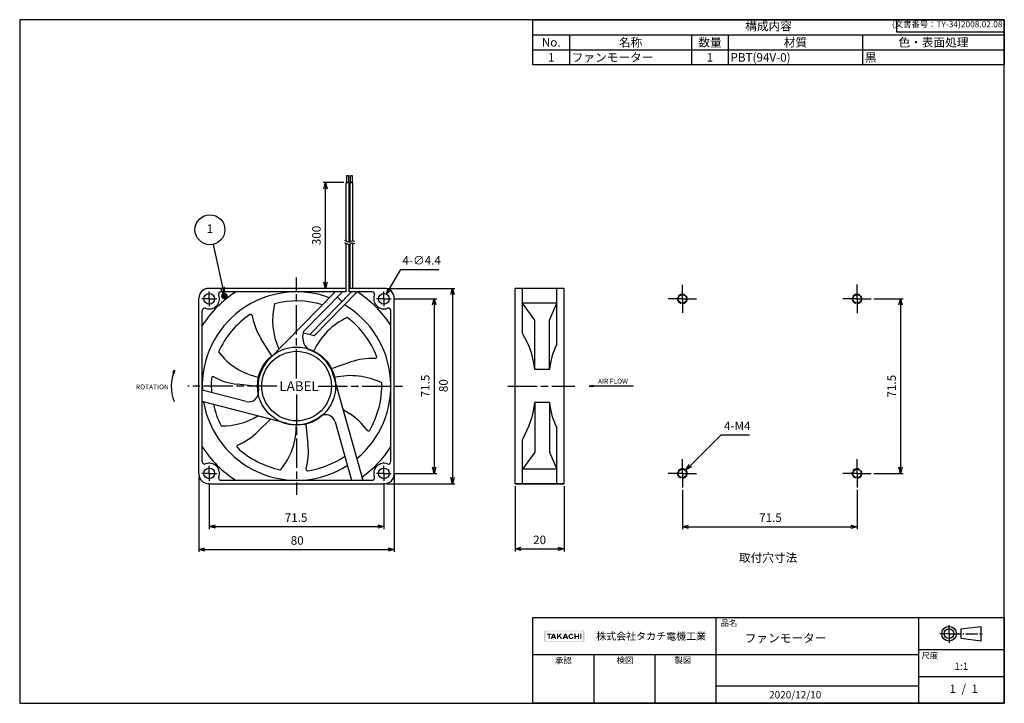
# Model space of a CAD drawing. Units: millimetres. Extents: x 382 to 785, y 159 to 439.
import ezdxf
from ezdxf.enums import TextEntityAlignment as Align

# ---------------------------------------------------------------- set-up
doc = ezdxf.new("R2010")
doc.units = ezdxf.units.MM
for name, pattern in [('AM_ISO02W050x2', [3.75, 3, -0.75]), ('AM_ISO08W050', [18, 12, -1.5, 3, -1.5]), ('AM_ISO08W050x2', [9, 6, -0.75, 1.5, -0.75]), ('gen7a', [6.875, 4.75, -0.875, 0.375, -0.875])]:
    doc.linetypes.add(name, pattern=pattern)
doc.layers.add('7A', color=4, linetype='gen7a')
doc.layers.add('RAHM2', color=1, linetype='Continuous')
doc.layers.add('AM_12', color=7, linetype='Continuous', lineweight=50, plot=False)
for name, color, linetype, lineweight in [('AM_5', 3, 'Continuous', 25), ('AM_7', 4, 'AM_ISO08W050', 25), ('AM_8', 1, 'Continuous', 25), ('TK1', 7, 'Continuous', 25), ('TK10', 7, 'AM_ISO02W050x2', 13)]:
    doc.layers.add(name, color=color, linetype=linetype, lineweight=lineweight)
doc.styles.add('ACISOTS', font='isocp.shx', dxfattribs={"height": 1, "bigfont": 'extfont.shx'})
doc.styles.get("Standard").update_dxf_attribs({"font": 'ISOCP.SHX', "bigfont": 'EXTFONT.SHX'})
doc.styles.add('takachi1', font='txt', dxfattribs={"height": 2.5})
doc.dimstyles.new('AM_ISO$0', dxfattribs={"dimtxt": 3.5, "dimasz": 2.5, "dimexe": 1, "dimexo": 1, "dimgap": 1.5, "dimtad": 1, "dimdsep": 46, "dimtxsty": 'STANDARD', "dimblk": 'OPEN30', "dimcen": 0, "dimclrd": 3, "dimclre": 3, "dimclrt": 2, "dimadec": 0, "dimazin": 2, "dimtp": 0.1, "dimtm": 0.1, "dimtfac": 0.71, "dimtmove": 0, "dimatfit": 3, "dimldrblk": 'OPEN30', "dimfxl": 1, "dimlwd": -1, "dimlwe": -1, "dimarcsym": 0})
doc.dimstyles.new('AM_ISO$3', dxfattribs={"dimtxt": 3.5, "dimasz": 2.5, "dimexe": 1, "dimexo": 1, "dimgap": 1.5, "dimtad": 1, "dimtoh": 1, "dimdsep": 46, "dimtxsty": 'STANDARD', "dimblk": 'OPEN30', "dimcen": 0, "dimclrd": 3, "dimclre": 3, "dimclrt": 2, "dimadec": 0, "dimazin": 2, "dimtp": 0.1, "dimtm": 0.1, "dimtfac": 0.71, "dimtofl": 0, "dimtmove": 0, "dimatfit": 0, "dimldrblk": 'OPEN30', "dimfxl": 1, "dimlwd": -1, "dimlwe": -1, "dimarcsym": 0})

# ---------------------------------------------------------------- blocks, each defined once
blk = doc.blocks.new('TK-A3')
for p, q in [((359, 280), (359, 275)), ((359, 275), (403, 275))]:
    blk.add_line(p, q)
blk.add_lwpolyline([(0, 0), (403, 0), (403, 280), (0, 280.0000000000001)], close=True)
at = {"insert": (402.3592953827349, 276.108542987227), "char_height": 2.5, "width": 43.07840397728298, "attachment_point": 9}
blk.add_mtext('(文書番号：TY-34)2008.02.08', dxfattribs=at)
blk = doc.blocks.new('A$C0FAF06CF')
at = {"layer": 'AM_8'}
h = blk.add_hatch(color=1, dxfattribs=at)
edge = h.paths.add_edge_path()
edge.add_line((-8.013599999999968, -2.41150000000041), (8.013600000000068, -2.411500000000414))
edge.add_arc((8.013600000000054, -1.773380000000512), 0.6381199999999012, 270, 360)
edge.add_line((8.651719999999955, -1.773380000000512), (8.651719999999967, 1.773379999999486))
edge.add_arc((8.013600000000025, 1.773379999999429), 0.638119999999958, 5.1039e-12, 90.00000000000126)
edge.add_line((8.013599999999997, 2.41149999999939), (-8.013599999999997, 2.411499999999387))
edge.add_arc((-8.013600000000025, 1.773379999999436), 0.638119999999951, 89.99999999999682, 179.9999999999955)
edge.add_line((-8.651719999999983, 1.773379999999486), (-8.651719999999983, -1.773380000000505))
edge.add_arc((-8.013600000000025, -1.773380000000457), 0.638119999999951, 180.0000000000043, 270.0000000000045)
edge = h.paths.add_edge_path(flags=16)
edge.add_line((-7.47193999999996, 2.092439999999486), (7.471940000000017, 2.092439999999479))
edge.add_arc((7.471940000000046, 1.550779999999479), 0.5416600000000003, 7.958078640513122e-13, 90.00000000000148, ccw=False)
edge.add_line((8.013600000000025, 1.550779999999486), (8.013600000000025, -1.550780000000505))
edge.add_arc((7.471940000000017, -1.550780000000502), 0.5416600000000074, 270, 359.99999999999966, ccw=False)
edge.add_line((7.471940000000017, -2.092440000000506), (-7.47193999999996, -2.092440000000513))
edge.add_arc((-7.47193999999996, -1.550780000000505), 0.5416600000000074, 180, 270, ccw=False)
edge.add_line((-8.013599999999968, -1.550780000000505), (-8.013599999999968, 1.550779999999486))
edge.add_arc((-7.47193999999996, 1.550779999999486), 0.5416600000000003, 90, 180, ccw=False)
for points in [[(-5.453699999999969, 0.5935999999994924), (-5.453699999999969, 1.038799999999492), (-7.531299999999987, 1.038799999999492), (-7.531299999999987, 0.5935999999994924), (-6.759619999999983, 0.5935999999994924), (-6.759619999999983, -1.224300000000516), (-6.225379999999972, -1.224300000000516), (-6.225379999999972, 0.5935999999994924)], [(-3.146079999999983, 1.038799999999492), (-3.146079999999983, -1.224300000000516), (-2.671199999999942, -1.224300000000516), (-2.671199999999942, -0.6184186206901412), (-2.193432261217481, -0.1027759420753025), (-1.520149446800417, -1.224300000000516), (-0.9571799999999939, -1.224300000000516), (-1.851807874889658, 0.2659306476478651), (-1.135707252964408, 1.038799999999492), (-1.788279380580377, 1.038799999999492), (-2.671199999999942, 0.085886028951558), (-2.671199999999942, 1.038799999999492)], [(4.304715008555604, 1.038799999999492), (4.304715008555604, -1.224300000000516), (4.775885008555576, -1.224300000000516), (4.775885008555576, -0.315350000000512), (5.829525008555606, -0.315350000000512), (5.829525008555606, -1.224300000000516), (6.300695008555578, -1.224300000000516), (6.300695008555578, 1.038799999999492), (5.829525008555606, 1.038799999999492), (5.829525008555606, 0.1298499999994878), (4.775885008555576, 0.1298499999994878), (4.775885008555576, 1.038799999999492)], [(7.280135008555589, -1.224300000000516), (7.280135008555589, 1.038799999999492), (6.805255008555604, 1.038799999999492), (6.805255008555604, -1.224300000000516)]]:
    blk.add_hatch(color=1, dxfattribs=at).paths.add_polyline_path(points)
h = blk.add_hatch(color=1, dxfattribs=at)
h.paths.add_polyline_path([(-5.264049114754044, -1.224300000000516), (-5.084217508196672, -0.734580000000511), (-4.161102491803262, -0.734580000000511), (-3.981270885245876, -1.224300000000516), (-3.420619999999971, -1.224300000000516), (-4.251659999999958, 1.038799999999492), (-4.993659999999977, 1.038799999999492), (-5.82469999999995, -1.224300000000516)])
h.paths.add_polyline_path([(-4.332759934426206, -0.2671200000005083), (-4.912560065573728, -0.2671200000005083), (-4.622659999999967, 0.5223399999994971)], flags=16)
h = blk.add_hatch(color=1, dxfattribs=at)
h.paths.add_polyline_path([(-0.1961891147540484, -1.224300000000516), (-0.0163575081966769, -0.734580000000511), (0.9067575081967476, -0.734580000000511), (1.086589114754119, -1.224300000000516), (1.64724000000001, -1.224300000000516), (0.8162000000000375, 1.038799999999492), (0.0742000000000189, 1.038799999999492), (-0.7568399999999543, -1.224300000000516)])
h.paths.add_polyline_path([(0.7351000655737892, -0.2671200000005083), (0.1552999344262673, -0.2671200000005083), (0.4452000000000283, 0.5223399999994971)], flags=16)
h = blk.add_hatch(color=1, dxfattribs=at)
edge = h.paths.add_edge_path()
edge.add_ellipse((2.878960000000006, -0.0927500000005264), major_axis=(0, 0.7271600000000495), ratio=0.8673469387754511, start_angle=308.5505407908052, end_angle=246.5820184016549)
edge.add_line((3.469375036740871, -0.3484654247793539), (3.94113500855559, -0.5527900000005097))
edge.add_arc((2.878960000000006, -0.0927500000005122), 1.157520000000026, 38.550540790803325, 336.58201840165333, ccw=False)
edge.add_line((3.784208621486186, 0.6286219454599618), (3.397792961318373, 0.3206961337928842))
blk = doc.blocks.new('TK-仕様書NEW')
for p, q in [((0, 35), (-193, 35)), ((-193, 35), (-193, 0)), ((-118, 35), (-118, 0)), ((-35, 35), (-35, 0)), ((0, 35), (0, 0)), ((-17.5, 30.5), (-9.5, 31.5)), ((-17.5, 26.5), (-17.5, 30.5)), ((-9.5, 31.5), (-9.5, 25.5)), ((-9.5, 25.5), (-17.5, 26.5)), ((-35, 22), (0, 22)), ((-193.0000000000001, 19.99999999999994), (-35, 19.99999999999994)), ((-168.0000000000001, 19.99999999999993), (-168, 0)), ((-143.0000000000001, 19.99999999999993), (-143, 0)), ((-35, 11), (0, 11)), ((-35.00000000000011, 7), (-118, 7)), ((0, 0), (-193, 0))]:
    blk.add_line(p, q)
for radius in [3, 2]:
    blk.add_circle((-22.5, 28.5), radius)
at = {"layer": '7A'}
for q in [(-26.22303737125117, 28.5), (-22.5, 32.07478664473149), (-22.5, 24.78991724228479), (-8.718691599714703, 28.5)]:
    blk.add_line((-22.5, 28.5), q, dxfattribs=at)
at = {"xscale": 0.9599999999999999, "yscale": 0.9599999999999999, "zscale": 0.9599999999999999}
blk.add_blockref('A$C0FAF06CF', (-180, 27.49999999999997), dxfattribs=at)
at = {"insert": (-167, 27.49999999999997), "char_height": 3, "width": 42.88435181670968, "attachment_point": 4}
blk.add_mtext('\\fＭＳ ゴシック|b0|i0|c128|p49;株式会社タカチ電機工業', dxfattribs=at)
for tag, p in [('品名', (-106.1561493930892, 24.94727555274869)), ('型番', (-106.1391682485609, 11.53771236320705))]:
    blk.add_attdef(tag, p, '', height=3.5)
for tag, height, p in [('GEN-TITLE-SCA', 3, (-17.5, 14.79266317345349)), ('承認', 3.5, (-180.7195176573868, 7.729076668239944)), ('検図', 3.5, (-155.5000000000001, 7.72907666823994)), ('製図', 3.5, (-130.5000000000001, 7.72907666823994)), ('総ページ数', 3.5, (-12, 5.5)), ('ページNO.', 3.5, (-21, 5.5))]:
    blk.add_attdef(tag, text='', height=height).set_placement(p, align=Align.MIDDLE)
blk.add_attdef('GEN-TITLE-DAT', text='', height=3).set_placement((-85.5, 3.5), align=Align.MIDDLE_CENTER)
at = {"layer": 'RAHM2', "char_height": 2.5}
for s, insert, width, attachment_point in [('品名', (-116, 32.55103540727967), 90, 4), ('尺度', (-33.80025513713145, 20.80103540727967), 20, 1), ('承認', (-180.4289022005786, 18.8010354072796), 17, 2), ('検図', (-155.1678725559621, 18.92584712714763), 17, 2), ('製図', (-131.4954787961751, 18.95800561859732), 17, 2)]:
    blk.add_mtext(s, dxfattribs=dict(at, insert=insert, width=width, attachment_point=attachment_point))
at = {"layer": 'RAHM2', "color": 0, "insert": (-16.5, 5.5), "char_height": 3.5, "width": 4.469919821818734, "attachment_point": 5}
blk.add_mtext('/', dxfattribs=at)
blk = doc.blocks.new('*S29')
at = {"color": 7}
for p, q in [((591.9594040461463, 438.7098820116562), (784.9594040461463, 438.7098820116562)), ((591.9594040461463, 420.1848820116562), (591.9594040461463, 438.7098820116562)), ((784.9594040461463, 438.7098820116562), (784.9594040461463, 420.1848820116562)), ((784.9594040461463, 420.1848820116562), (591.9594040461463, 420.1848820116562))]:
    blk.add_line(p, q, dxfattribs=at)
at = {"color": 1}
for p, q in [((591.9594040461463, 432.5348820116562), (784.9594040461463, 432.5348820116562)), ((606.9594040461463, 432.5348820116562), (606.9594040461463, 426.3598820116561)), ((656.9594040461463, 432.5348820116562), (656.9594040461463, 426.3598820116561)), ((671.9594040461463, 432.5348820116562), (671.9594040461463, 426.3598820116561)), ((726.9594040461463, 432.5348820116562), (726.9594040461463, 426.3598820116561)), ((591.9594040461463, 426.3598820116561), (784.9594040461463, 426.3598820116561)), ((606.9594040461463, 426.3598820116561), (606.9594040461463, 420.1848820116562)), ((656.9594040461463, 426.3598820116561), (656.9594040461463, 420.1848820116562)), ((671.9594040461463, 426.3598820116561), (671.9594040461463, 420.1848820116562)), ((726.9594040461463, 426.3598820116561), (726.9594040461463, 420.1848820116562))]:
    blk.add_line(p, q, dxfattribs=at)
at = {"color": 2, "insert": (688.4594040461463, 435.6223820116562), "char_height": 3.5, "attachment_point": 5, "style": 'ACISOTS'}
blk.add_mtext('構成内容', dxfattribs=at)
at = {"color": 2, "char_height": 3.5, "style": 'ACISOTS'}
for s, insert, width, attachment_point in [('名称', (631.9594040461463, 431.1848820116562), 48.2, 2), ('数量', (664.4594040461463, 431.1848820116562), 13.2, 2), ('材質', (699.4594040461463, 431.1848820116562), 53.2, 2), ('色・表面処理', (755.9594040461463, 431.1848820116562), 56.2, 2), ('No.', (599.4594040461463, 431.1848820116562), 13.2, 2), ('1', (599.4594040461463, 425.0098820116561), 13.2, 2), ('ファンモーター', (607.8594040461463, 425.0098820116561), 48.2, 1), ('1', (664.4594040461463, 425.0098820116561), 13.2, 2), ('PBT(94V-0)', (672.8594040461463, 425.0098820116561), 53.2, 1), ('黒', (727.8594040461463, 425.0098820116561), 56.2, 1)]:
    blk.add_mtext(s, dxfattribs=dict(at, insert=insert, width=width, attachment_point=attachment_point))
blk = doc.blocks.new('*S30')
at = {"layer": 'AM_12', "color": 4}
for p, q in [((464.7650918484361, 324.6684696153605), (466.5150918484362, 326.4184696153606)), ((464.7650918484361, 326.4184696153606), (466.5150918484362, 324.6684696153605))]:
    blk.add_line(p, q, dxfattribs=at)
blk.add_circle((465.6400918484361, 325.5434696153606), 0.875, dxfattribs=at)
blk = doc.blocks.new('*S31')
at = {"layer": 'AM_5', "color": 3}
blk.add_line((461.0293985107239, 346.6903671369002), (464.8360201100072, 329.0900518027148), dxfattribs=at)
at = {"layer": 'AM_5', "color": 3, "linetype": 'Continuous'}
for p, q in [((463.9193917930064, 328.8918021075384), (465.5758980517034, 325.6691483209733)), ((464.8360201100072, 329.0900518027148), (465.5758980517034, 325.6691483209733)), ((465.5758980517034, 325.6691483209733), (465.752648427008, 329.2883014978912))]:
    blk.add_line(p, q, dxfattribs=at)
at = {"layer": 'AM_5', "color": 3}
blk.add_circle((459.7346121127555, 352.6769482299478), 6.125, dxfattribs=at)
at = {"layer": 'AM_5', "color": 7, "insert": (459.7346121127555, 352.6769482299478), "char_height": 3.5, "attachment_point": 5, "style": 'ACISOTS'}
blk.add_mtext('1', dxfattribs=at)
blk = doc.blocks.new('_Open30')
at = {"color": 0, "linetype": 'ByBlock', "lineweight": -2}
for p, q in [((-1, 0.26794919), (0, 0)), ((0, 0), (-1, -0.26794919)), ((0, 0), (-1, 0))]:
    blk.add_line(p, q, dxfattribs=at)
blk = doc.blocks.new('*D19')
at = {"layer": 'AM_5', "color": 3}
for p, q in [((534.9891004418818, 324.389660496826), (552.5719107183837, 324.389660496826)), ((551.5719107183837, 321.889660496826), (551.5719107183835, 255.389660496826)), ((534.9891004418818, 252.8896604968259), (552.5719107183836, 252.8896604968259))]:
    blk.add_line(p, q, dxfattribs=at)
at = {"layer": 'Defpoints', "color": 0}
for p in [(533.9891004418818, 324.389660496826), (533.9891004418818, 252.8896604968259), (551.5719107183835, 252.8896604968259)]:
    blk.add_point(p, dxfattribs=at)
at = {"layer": 'AM_5', "color": 3, "xscale": 2.5, "yscale": 2.5, "zscale": 2.5}
for p, rotation in [((551.5719107183837, 324.389660496826), 90), ((551.5719107183835, 252.8896604968259), 270)]:
    blk.add_blockref('_Open30', p, dxfattribs=dict(at, rotation=rotation))
at = {"layer": 'AM_5', "color": 2, "insert": (548.3219107183836, 288.661317794774), "char_height": 3.5, "attachment_point": 5, "rotation": 90}
blk.add_mtext('71.5', dxfattribs=at)
blk = doc.blocks.new('*D20')
at = {"layer": 'AM_5', "color": 3}
for p, q in [((532.2014786160397, 328.6396604968246), (560.0421409591765, 328.6396604968246)), ((559.0421409591765, 326.1396604968246), (559.0421409591765, 251.139660496826)), ((532.2014786160397, 248.6396604968259), (560.0421409591765, 248.6396604968259))]:
    blk.add_line(p, q, dxfattribs=at)
at = {"layer": 'Defpoints', "color": 0}
for p in [(531.2014786160396, 328.6396604968246), (531.2014786160396, 248.6396604968259), (559.0421409591765, 248.6396604968259)]:
    blk.add_point(p, dxfattribs=at)
at = {"layer": 'AM_5', "color": 3, "xscale": 2.5, "yscale": 2.5, "zscale": 2.5}
for p, rotation in [((559.0421409591765, 328.6396604968246), 90), ((559.0421409591765, 248.6396604968259), 270)]:
    blk.add_blockref('_Open30', p, dxfattribs=dict(at, rotation=rotation))
at = {"layer": 'AM_5', "color": 2, "insert": (555.7921409591765, 288.8219209732797), "char_height": 3.5, "attachment_point": 5, "rotation": 90}
blk.add_mtext('80', dxfattribs=at)
blk = doc.blocks.new('*D21')
at = {"layer": 'AM_5', "color": 3}
for p, q in [((459.4514786160397, 248.8520386709837), (459.4514786160397, 230.0753194419538)), ((530.9514786160397, 248.8520386709837), (530.9514786160397, 230.0753194419538)), ((461.9514786160397, 231.0753194419537), (528.4514786160396, 231.0753194419537))]:
    blk.add_line(p, q, dxfattribs=at)
at = {"layer": 'Defpoints', "color": 0}
for p in [(459.4514786160397, 249.8520386709838), (530.9514786160397, 249.8520386709838), (530.9514786160397, 231.0753194419537)]:
    blk.add_point(p, dxfattribs=at)
at = {"layer": 'AM_5', "color": 3, "xscale": 2.5, "yscale": 2.5, "zscale": 2.5, "rotation": 180}
blk.add_blockref('_Open30', (459.4514786160397, 231.0753194419537), dxfattribs=at)
at = {"layer": 'AM_5', "color": 3, "xscale": 2.5, "yscale": 2.5, "zscale": 2.5}
blk.add_blockref('_Open30', (530.9514786160397, 231.0753194419537), dxfattribs=at)
at = {"layer": 'AM_5', "color": 2, "insert": (494.9889730146919, 234.3253194419538), "char_height": 3.5, "attachment_point": 5}
blk.add_mtext('71.5', dxfattribs=at)
blk = doc.blocks.new('*D22')
at = {"layer": 'AM_5', "color": 3}
for p, q in [((455.2014786160397, 251.639660496826), (455.2014786160397, 220.7102777820926)), ((535.2014786160396, 252.2254941610317), (535.2014786160396, 220.7102777820926)), ((457.7014786160397, 221.7102777820926), (532.7014786160397, 221.7102777820926))]:
    blk.add_line(p, q, dxfattribs=at)
at = {"layer": 'Defpoints', "color": 0}
for p in [(455.2014786160397, 252.639660496826), (535.2014786160396, 253.2254941610316), (535.2014786160396, 221.7102777820926)]:
    blk.add_point(p, dxfattribs=at)
at = {"layer": 'AM_5', "color": 3, "xscale": 2.5, "yscale": 2.5, "zscale": 2.5, "rotation": 180}
blk.add_blockref('_Open30', (455.2014786160397, 221.7102777820926), dxfattribs=at)
at = {"layer": 'AM_5', "color": 3, "xscale": 2.5, "yscale": 2.5, "zscale": 2.5}
blk.add_blockref('_Open30', (535.2014786160396, 221.7102777820926), dxfattribs=at)
at = {"layer": 'AM_5', "color": 2, "insert": (495.4756107755952, 224.9602777820926), "char_height": 3.5, "attachment_point": 5}
blk.add_mtext('80', dxfattribs=at)
blk = doc.blocks.new('*D23')
at = {"layer": 'AM_5', "color": 3}
for p, q in [((584.7013235395606, 247.639660496826), (584.7013235395606, 220.9502866403141)), ((604.7013235395606, 247.6396604968253), (604.7013235395606, 220.9502866403141)), ((587.2013235395606, 221.9502866403141), (602.2013235395607, 221.9502866403141))]:
    blk.add_line(p, q, dxfattribs=at)
at = {"layer": 'Defpoints', "color": 0}
for p in [(584.7013235395606, 248.6396604968259), (604.7013235395606, 248.6396604968253), (604.7013235395606, 221.9502866403141)]:
    blk.add_point(p, dxfattribs=at)
at = {"layer": 'AM_5', "color": 3, "xscale": 2.5, "yscale": 2.5, "zscale": 2.5, "rotation": 180}
blk.add_blockref('_Open30', (584.7013235395606, 221.9502866403141), dxfattribs=at)
at = {"layer": 'AM_5', "color": 3, "xscale": 2.5, "yscale": 2.5, "zscale": 2.5}
blk.add_blockref('_Open30', (604.7013235395606, 221.9502866403141), dxfattribs=at)
at = {"layer": 'AM_5', "color": 2, "insert": (594.7013235395607, 225.2006311285031), "char_height": 3.5, "attachment_point": 5}
blk.add_mtext('20', dxfattribs=at)
blk = doc.blocks.new('*D24')
at = {"layer": 'AM_5', "color": 3}
for p, q in [((533.3059655051767, 328.4573860884658), (537.9229999183676, 336.4339983714513)), ((537.9229999183676, 336.4339983714513), (553.4229999183676, 336.4339983714513))]:
    blk.add_line(p, q, dxfattribs=at)
at = {"layer": 'Defpoints', "color": 0}
for p in [(532.0535788620186, 326.2937022631255), (529.8493783700609, 322.4856187305269)]:
    blk.add_point(p, dxfattribs=at)
at = {"layer": 'AM_5', "color": 3, "xscale": 2.5, "yscale": 2.5, "zscale": 2.5, "rotation": 239.9368202596618}
blk.add_blockref('_Open30', (532.0535788620186, 326.2937022631255), dxfattribs=at)
at = {"layer": 'AM_5', "color": 2, "insert": (546.4229999183676, 339.6839983714512), "char_height": 3.5, "attachment_point": 5}
blk.add_mtext('4-∅4.4', dxfattribs=at)
blk = doc.blocks.new('*D25')
at = {"layer": 'AM_5', "color": 3}
for p, q in [((514.5014786160397, 371.9956572795605), (506.0226666460703, 371.9956572795605)), ((507.0226666460703, 331.139660496826), (507.0226666460703, 369.4956572795605)), ((514.5014786160397, 328.639660496826), (506.0226666460703, 328.639660496826))]:
    blk.add_line(p, q, dxfattribs=at)
at = {"layer": 'Defpoints', "color": 0}
for p in [(507.0226666460703, 371.9956572795605), (515.5014786160397, 371.9956572795605), (515.5014786160397, 328.639660496826)]:
    blk.add_point(p, dxfattribs=at)
at = {"layer": 'AM_5', "color": 3, "xscale": 2.5, "yscale": 2.5, "zscale": 2.5}
for p, rotation in [((507.0226666460703, 371.9956572795605), 90), ((507.0226666460703, 328.639660496826), 270)]:
    blk.add_blockref('_Open30', p, dxfattribs=dict(at, rotation=rotation))
at = {"layer": 'AM_5', "color": 2, "insert": (503.7726666460702, 350.3176588881933), "char_height": 3.5, "attachment_point": 5, "rotation": 90}
blk.add_mtext('300', dxfattribs=at)
blk = doc.blocks.new('*D26')
at = {"layer": 'AM_5', "color": 3}
for p, q in [((653.1766989248999, 246.0969794412895), (653.1766989248999, 230.0446449977869)), ((724.6766989248999, 246.0969794412895), (724.6766989248999, 230.0446449977869)), ((655.6766989248999, 231.0446449977869), (722.1766989248999, 231.0446449977869))]:
    blk.add_line(p, q, dxfattribs=at)
at = {"layer": 'Defpoints', "color": 0}
for p in [(653.1766989248999, 247.0969794412895), (724.6766989248999, 247.0969794412895), (724.6766989248999, 231.0446449977869)]:
    blk.add_point(p, dxfattribs=at)
at = {"layer": 'AM_5', "color": 3, "xscale": 2.5, "yscale": 2.5, "zscale": 2.5, "rotation": 180}
blk.add_blockref('_Open30', (653.1766989248999, 231.0446449977869), dxfattribs=at)
at = {"layer": 'AM_5', "color": 3, "xscale": 2.5, "yscale": 2.5, "zscale": 2.5}
blk.add_blockref('_Open30', (724.6766989248999, 231.0446449977869), dxfattribs=at)
at = {"layer": 'AM_5', "color": 2, "insert": (689.2151726259287, 234.2946449977869), "char_height": 3.5, "attachment_point": 5}
blk.add_mtext('71.5', dxfattribs=at)
blk = doc.blocks.new('*D27')
at = {"layer": 'AM_5', "color": 3}
for p, q in [((656.3662291010879, 256.0369117066718), (669.0485782345099, 268.6591508637163)), ((669.0485782345099, 268.6591508637163), (680.6985782345098, 268.6591508637163))]:
    blk.add_line(p, q, dxfattribs=at)
at = {"layer": 'Defpoints', "color": 0}
for p in [(654.5942678920946, 254.2733489848432), (651.7591299577056, 251.4516486299176)]:
    blk.add_point(p, dxfattribs=at)
at = {"layer": 'AM_5', "color": 3, "xscale": 2.5, "yscale": 2.5, "zscale": 2.5, "rotation": 224.8638965615434}
blk.add_blockref('_Open30', (654.5942678920946, 254.2733489848432), dxfattribs=at)
at = {"layer": 'AM_5', "color": 2, "insert": (675.62357823451, 271.9091508637163), "char_height": 3.5, "attachment_point": 5}
blk.add_mtext('4-M4', dxfattribs=at)
blk = doc.blocks.new('*D28')
at = {"layer": 'AM_5', "color": 3}
for p, q in [((731.5071096405754, 324.3654037607173), (743.5071096405754, 324.3654037607173)), ((742.5071096405754, 321.8654037607173), (742.5071096405753, 255.3654037607173)), ((731.5071096405754, 252.8654037607173), (743.5071096405753, 252.8654037607173))]:
    blk.add_line(p, q, dxfattribs=at)
at = {"layer": 'Defpoints', "color": 0}
for p in [(730.5071096405754, 324.3654037607173), (730.5071096405754, 252.8654037607173), (742.5071096405753, 252.8654037607173)]:
    blk.add_point(p, dxfattribs=at)
at = {"layer": 'AM_5', "color": 3, "xscale": 2.5, "yscale": 2.5, "zscale": 2.5}
for p, rotation in [((742.5071096405754, 324.3654037607173), 90), ((742.5071096405753, 252.8654037607173), 270)]:
    blk.add_blockref('_Open30', p, dxfattribs=dict(at, rotation=rotation))
at = {"layer": 'AM_5', "color": 2, "insert": (739.2571096405752, 288.6154037607174), "char_height": 3.5, "attachment_point": 5, "rotation": 90}
blk.add_mtext('71.5', dxfattribs=at)
blk = doc.blocks.new('*S32')
at = {"layer": 'AM_5', "color": 7, "linetype": 'Continuous'}
for p, q in [((616.792096429434, 288.870052366576), (615.0420964294339, 288.639660496826)), ((616.792096429434, 288.639660496826), (615.0420964294339, 288.639660496826)), ((615.0420964294339, 288.639660496826), (616.792096429434, 288.409268627076))]:
    blk.add_line(p, q, dxfattribs=at)
at = {"layer": 'AM_5', "color": 7}
for p, q in [((624.2135167245342, 288.639660496826), (616.792096429434, 288.639660496826)), ((627.4487544364035, 288.639660496826), (624.2135167245342, 288.639660496826)), ((633.1187658613536, 288.639660496826), (627.4487544364035, 288.639660496826))]:
    blk.add_line(p, q, dxfattribs=at)

msp = doc.modelspace()

# ---------------------------------------------------------------- linework, layer by layer
at = {"layer": 'AM_7'}
for p, q in [((495.2014786160398, 291.7219240425751), (495.2014786160398, 333.1274690192847)), ((487.1623320515557, 288.639660496826), (450.713670093581, 288.639660496826)), ((504.0142463267819, 288.639660496826), (539.6892871384985, 288.639660496826)), ((581.7013235395607, 288.639660496826), (609.1914007720263, 288.639660496826)), ((495.2014786160398, 285.1937548403962), (495.2014786160398, 244.1518519743672))]:
    msp.add_line(p, q, dxfattribs=at)
at = {"layer": 'AM_7', "linetype": 'AM_ISO08W050x2'}
for p, q in [((459.4514786160397, 324.389660496826), (459.4514786160397, 327.4272823226682)), ((530.9514786160397, 324.389660496826), (530.9514786160397, 327.4272823226682)), ((653.1795619610378, 324.3624988073802), (653.1795619610378, 330.1732801976297)), ((724.6795619610378, 324.3654037607173), (724.6795619610378, 330.1929514402548)), ((459.4514786160397, 324.389660496826), (456.4138567901975, 324.389660496826)), ((459.4514786160397, 324.389660496826), (462.4891004418819, 324.389660496826)), ((459.4514786160397, 324.389660496826), (459.4514786160397, 321.3520386709837)), ((530.9514786160397, 324.389660496826), (527.9138567901975, 324.389660496826)), ((530.9514786160397, 324.389660496826), (533.9891004418818, 324.389660496826)), ((530.9514786160397, 324.389660496826), (530.9514786160397, 321.3520386709837)), ((653.1795619610378, 324.3624988073802), (647.3914115828679, 324.3851298194596)), ((653.1795619610378, 324.3624988073802), (658.9677123392079, 324.3851298194596)), ((653.1795619610378, 324.3624988073802), (653.1795619610378, 318.5969794412895)), ((724.6795619610378, 324.3654037607173), (718.8520142815004, 324.3654037607173)), ((724.6795619610378, 324.3654037607173), (730.5071096405754, 324.3654037607173)), ((724.6795619610378, 324.3654037607173), (724.6795619610378, 318.5378560811798)), ((653.1766989248999, 252.8624988073802), (653.1766989248999, 258.6732801976297)), ((724.6766989248999, 252.8654037607173), (724.6766989248999, 258.6929514402548)), ((459.4514786160397, 252.8896604968259), (459.4514786160397, 255.9272823226682)), ((530.9514786160397, 252.8896604968259), (530.9514786160397, 255.9272823226682)), ((459.4514786160397, 252.8896604968259), (456.4138567901975, 252.8896604968259)), ((459.4514786160397, 252.8896604968259), (462.4891004418819, 252.8896604968259)), ((459.4514786160397, 252.8896604968259), (459.4514786160397, 249.8520386709838)), ((530.9514786160397, 252.8896604968259), (527.9138567901975, 252.8896604968259)), ((530.9514786160397, 252.8896604968259), (533.9891004418818, 252.8896604968259)), ((530.9514786160397, 252.8896604968259), (530.9514786160397, 249.8520386709838)), ((653.1766989248999, 252.8624988073802), (647.3885485467299, 252.8851298194596)), ((653.1766989248999, 252.8624988073802), (658.96484930307, 252.8851298194596)), ((653.1766989248999, 252.8624988073802), (653.1766989248999, 247.0969794412895)), ((724.6766989248999, 252.8654037607173), (718.8491512453623, 252.8654037607173)), ((724.6766989248999, 252.8654037607173), (730.5042466044374, 252.8654037607173)), ((724.6766989248999, 252.8654037607173), (724.6766989248999, 247.0378560811798))]:
    msp.add_line(p, q, dxfattribs=at)
at = {"layer": 'TK1'}
for p, q in [((515.5658691164981, 352.5283962701975), (515.5658691164981, 371.9956572795605)), ((515.5658691164981, 371.9956572795605), (516.70147861604, 371.9956572795605)), ((516.7014786160398, 353.6582621571457), (516.70147861604, 371.9956572795605)), ((517.1670126401855, 354.0201850186164), (517.1670126401856, 371.9956572795605)), ((517.1670126401856, 371.9956572795605), (518.3038768479057, 371.9956572795614)), ((518.303876847906, 353.6117389801003), (518.3038768479057, 371.9956572795614)), ((515.5658691164981, 347.9605502746327), (515.5658691164981, 359.6208755504928)), ((516.7014786160398, 347.6977269538157), (516.70147861604, 360.190189610803)), ((517.1670126401854, 347.8494062735409), (517.1670126401855, 360.4235753526497)), ((518.303876847906, 348.2055835490133), (518.303876847906, 360.9935184346515)), ((517.1670126401855, 352.6063510056666), (517.1670126401855, 352.9155117608317)), ((515.5658691164981, 328.639660496826), (515.5658691164981, 347.0034323751125)), ((516.7014786160397, 328.639660496826), (516.7014786160398, 346.7540538787276)), ((517.1670126401854, 328.639660496826), (517.1670126401854, 346.9140960846054)), ((518.303876847906, 328.6396604968264), (518.303876847906, 347.255699468231)), ((485.0558651569825, 301.0116662978017), (480.6197002608009, 308.1661756004597)), ((509.5209037835563, 295.7778719585213), (517.4831741565647, 298.5107848468234)), ((444.5124273497348, 294.039038089482), (445.2069675871958, 295.1016947501046)), ((445.2069675871958, 295.1016947501046), (445.12783607015, 293.8596421249457)), ((479.2029684542362, 288.4213199310294), (470.843444267675, 289.4137501412857)), ((514.2471846694284, 279.0063237609467), (516.8114443378636, 277.3736748055786)), ((484.5128131667033, 275.1214158299118), (479.4092849522183, 270.0784193912824)), ((498.9743483511102, 273.0908517333797), (499.8669695676624, 264.7200817740696))]:
    msp.add_line(p, q, dxfattribs=at)
at = {"layer": 'TK1', "ltscale": 12}
for p, q in [((515.5014786160397, 328.639660496826), (459.2014786160397, 328.6396604968246)), ((515.5014786160397, 327.2396604968259), (464.257724552412, 327.2396604968259)), ((483.9458440523124, 299.6566106450201), (510.9439740495154, 327.2396604968259)), ((498.0647184143849, 310.9362196655826), (514.0224322034129, 327.2396604968259)), ((500.5990385276461, 309.8084466639358), (517.6606100216551, 327.2396604968259)), ((502.5218608771455, 309.3425814077583), (520.0394185951224, 327.2396604968259)), ((515.5014786160397, 327.2396604968259), (515.5014786160397, 328.639660496826)), ((516.7014786160398, 327.2396604968259), (516.7014786160397, 328.639660496826)), ((531.2014786160396, 328.6396604968246), (516.7014786160398, 328.639660496826)), ((526.1452326796675, 327.2396604968259), (516.7014786160398, 327.2396604968259)), ((584.7013235395606, 248.6396604968259), (584.7013235395606, 328.639660496826)), ((604.7013235395606, 328.639660496826), (584.7013235395606, 328.639660496826)), ((587.7013235395605, 310.1396604968261), (587.7013235395606, 328.639660496826)), ((601.7013235395608, 305.6396604968253), (601.7013235395607, 328.639660496826)), ((604.7013235395611, 248.6396604968259), (604.7013235395606, 328.639660496826)), ((455.2014786160397, 252.639660496826), (455.2014786160397, 324.639660496826)), ((513.7820385158637, 323.2770589681592), (511.9239655085187, 325.0957301037344)), ((535.2014786160396, 252.639660496826), (535.2014786160396, 324.639660496826)), ((601.7013235395611, 322.639660496826), (587.7013235395606, 322.639660496826)), ((592.7013235395611, 315.639660496826), (587.7013235395606, 322.639660496826)), ((598.7013235395611, 315.639660496826), (601.7013235395607, 322.639660496826)), ((456.6014786160398, 257.6959064331978), (456.6014786160398, 319.5834145604523)), ((533.8014786160396, 257.6959064331978), (533.8014786160398, 319.5834145604523)), ((592.7013235395611, 295.389660496826), (592.7013235395611, 315.639660496826)), ((598.7013235395611, 295.389660496826), (598.7013235395611, 315.639660496826)), ((497.9125610986665, 310.4593318047238), (502.5218608771454, 309.3425814077583)), ((598.7013235395611, 295.389660496826), (592.7013235395611, 295.389660496826)), ((510.370254598467, 292.8788508906297), (522.342445670849, 250.0396604968256)), ((474.6112539016886, 282.3067980940469), (456.6014786160398, 286.9262362420987)), ((491.2883371973402, 273.3835199548258), (456.6014786160398, 282.2805658771145)), ((598.7013235395611, 281.889660496826), (592.7013235395611, 281.889660496826)), ((592.7013235395611, 281.889660496826), (592.7013235395611, 261.639660496826)), ((598.7013235395611, 281.889660496826), (598.7013235395611, 261.639660496826)), ((510.9810106926921, 273.9744340259555), (517.6700185691438, 250.0396604968256)), ((590.4653017110231, 272.639660496826), (587.7013235395607, 266.747353223422)), ((601.7013235395611, 262.740630216248), (601.7013235395609, 271.6396604968263)), ((587.6908809556169, 248.6378662094287), (587.7013235395607, 266.747353223422)), ((601.7013235395607, 248.6396604968259), (601.7013235395611, 262.740630216248)), ((592.7013235395611, 261.639660496826), (587.7013235395606, 254.639660496826)), ((598.7013235395611, 261.639660496826), (601.7013235395607, 254.639660496826)), ((601.7013235395611, 254.639660496826), (587.7013235395606, 254.639660496826)), ((464.257724552412, 250.0396604968256), (526.1452326796675, 250.0396604968256)), ((459.2014786160397, 248.6396604968259), (531.2014786160396, 248.6396604968259)), ((604.7166362453578, 248.6396604968259), (584.7013235395606, 248.6396604968259)), ((584.7013235395606, 248.6396604968259), (604.7013235395606, 248.6396604968259))]:
    msp.add_line(p, q, dxfattribs=at)
at = {"layer": 'TK1'}
for points in [[(515.8245902881722, 371.9956572795605), (515.8245902881722, 374.9082633753025), (516.5273771908948, 374.9082633753025), (516.5273771908948, 371.9956572795605)], [(517.3016547090396, 371.9956572795605), (517.3016547090396, 374.9082633753025), (518.004441611762, 374.9082633753025), (518.004441611762, 371.9956572795605)]]:
    msp.add_lwpolyline(points, close=True, dxfattribs=at)
at = {"layer": 'TK1', "ltscale": 12}
for centre, radius in [((459.4514786160397, 324.389660496826), 2.2), ((530.9514786160397, 324.389660496826), 2.2), ((495.2014786160398, 288.639660496826), 14.25), ((459.4514786160397, 252.8896604968259), 2.2), ((530.9514786160397, 252.8896604968259), 2.2)]:
    msp.add_circle(centre, radius, dxfattribs=at)
at = {"layer": 'TK1'}
for centre, radius in [((653.1795619610378, 324.3624988073802), 1.7), ((724.6795619610378, 324.3654037607173), 1.7), ((495.2014786160398, 288.639660496826), 16), ((653.1766989248999, 252.8624988073802), 1.7), ((724.6766989248999, 252.8654037607173), 1.7)]:
    msp.add_circle(centre, radius, dxfattribs=at)
at = {"layer": 'TK1', "ltscale": 12}
for centre, radius, start, end in [((459.2014786160397, 324.639660496826), 4, 90, 180), ((495.2014786160398, 288.639660496826), 38.5999999999999, 69.69519809435475, 182.5588193043006), ((495.2014786160398, 288.639660496826), 45.9081348548382, 122.7742907830323, 147.2257092169756), ((464.257724552412, 326.2396604968245), 1, 90, 201.0525039437885), ((495.2014786160398, 288.639660496826), 45.9081348548382, 32.77429078302442, 57.2257092169676), ((526.1452326796675, 326.2396604968245), 1, 338.9474960562115, 90), ((531.2014786160396, 324.639660496826), 4, 0, 90), ((459.4514786160397, 324.389660496826), 4.15, 248.9474960561868, 21.0525039438145), ((530.9514786160397, 324.389660496826), 4.15, 158.9474960561855, 291.0525039438132), ((457.6014786160396, 319.5834145604523), 1, 68.94749605618681, 180), ((495.2014786160398, 288.639660496826), 38.5999999999999, 309.695198094352, 59.47912223804642), ((532.8014786160398, 319.5834145604523), 1, 0, 111.0525039438132), ((504.3414415222248, 308.6708311577655), 6.673023157803661, 160.1545245820583, 228.6354234368173), ((558.4888235395615, 292.014660496826), 34.37856572415362, 5.633894780924171, 31.81768090961535), ((495.2014786160398, 288.639660496826), 15.75, 15.61398739031994, 72.52291261160144), ((629.2429902062281, 292.014660496826), 30.72757764253138, 153.6781677722994, 173.694127375182), ((495.2014786160398, 288.639660496826), 15.75, 135.6139873903127, 187.1501632256332), ((475.6050675953266, 286.1813734697927), 4, 255.6139873903125, 7.150163225633226), ((495.2014786160398, 288.639660496826), 38.5999999999999, 189.695198094364, 302.5588193043127), ((558.4888235395615, 285.264660496826), 34.37856572415362, 338.4548292387225, 354.3661052190725), ((629.2429902062281, 285.264660496826), 30.72757764253138, 186.3058726248147, 206.3218322277034), ((495.2014786160398, 288.639660496826), 15.75, 255.6139873903125, 307.1501632256168), ((507.1286231415995, 272.8978142434022), 4, 15.61398739031994, 127.1501632256168), ((495.2014786160398, 288.639660496826), 45.9081348548382, 212.7742907830244, 237.2257092169899), ((495.2014786160398, 288.639660496826), 45.9081348548382, 305.6784067509318, 327.2257092169756), ((457.6014786160396, 257.6959064331978), 1, 180, 291.0525039438132), ((459.4514786160397, 252.8896604968259), 4.15, 338.9474960561855, 111.0525039438132), ((530.9514786160397, 252.8896604968259), 4.15, 68.94749605617987, 201.0525039438145), ((532.8014786160398, 257.6959064331978), 1, 248.9474960561868, 0), ((459.2014786160397, 252.639660496826), 4, 180, 270), ((464.257724552412, 251.0396604968256), 1, 158.9474960561855, 270), ((526.1452326796675, 251.0396604968256), 1, 270, 21.0525039438145), ((531.2014786160396, 252.639660496826), 4, 270, 0)]:
    msp.add_arc(centre, radius, start, end, dxfattribs=at)
at = {"layer": 'TK1'}
for centre, radius, start, end in [((495.2897083378501, 286.7098273790763), 36.79364346867173, 73.41906780893997, 104.3133217559853), ((513.4141490308291, 315.6430268451937), 28.03753625963731, 166.1359886789265, 204.9872680765693), ((496.765293235175, 287.5054100028206), 36.79364346867173, 124.324076024176, 155.7418931845591), ((476.3870217914781, 317.3518903079245), 0.6538270104234721, 11.03736975528178, 124.324076024176), ((502.3133584370551, 321.8807110351264), 25.66521551159996, 189.8797153302945, 212.3007057823974), ((527.6689748280475, 291.2367449207924), 28.03753625963731, 114.7074172503698, 155.1588910384472), ((493.747684660444, 287.3674484544196), 36.79364346867173, 21.46693316701971, 52.8847503274143), ((485.4448109405027, 319.7152231409847), 28.03753625963731, 217.5645601075092, 258.0160338955932), ((526.0265644761187, 274.3092607397636), 25.66521551159996, 87.02257247316055, 109.4435629252847), ((527.3804433843402, 300.5933274140967), 0.6538270104234721, 268.1802268981546, 21.46693316701971), ((460.2732610036457, 288.639660496826), 16.39362937244556, 156.7851824229034, 202.6407579951488), ((497.063293828286, 289.1551063830444), 36.79364346867173, 175.7526474527448, 184.9982043305354), ((461.0227314602406, 291.8317083016915), 0.6538270104234721, 62.46594118386565, 175.7526474527448), ((473.646763335333, 314.9254080541256), 25.66521551159996, 241.3082867588846, 263.7292772109876), ((517.4751137613983, 264.8748054542758), 28.03753625963731, 63.27884582180973, 103.7303196098813), ((493.3003974835935, 288.9830711460896), 36.79364346867173, 330.0383617384543, 1.456178898812775), ((497.063293828286, 289.1551063830444), 36.79364346867173, 192.6277833567707, 207.1704646131239), ((464.8224426096063, 300.3868869397676), 28.03753625963731, 268.9931315360909, 301.3161026027438), ((503.2166476047953, 255.6047798165488), 25.66521551159996, 35.5940010445891, 58.01499149669577), ((467.0761080109558, 272.2126496272659), 28.03753625963731, 320.4217029646787, 0.8731767527345589), ((524.6104881103057, 270.9341221854726), 0.6538270104234721, 216.7516554695758, 330.0383617384543), ((461.2113084760459, 288.176401030944), 25.66521551159996, 292.7368581874385, 315.1578486395492), ((471.3957348567037, 263.9078491924875), 0.6538270104234721, 113.8945126124305, 227.1812188813185), ((495.9593095924667, 290.4166614977645), 36.79364346867173, 227.1812188813185, 258.5990360416883), ((474.3711450052876, 261.7762378343415), 25.66521551159996, 344.1654296160221, 6.586420068125364), ((494.2846631744632, 290.3400986145626), 36.79364346867173, 278.6097903098786, 304.1148188913115), ((499.6949488526223, 254.6075484324593), 0.6538270104234721, 165.3230840410068, 278.6097903098786)]:
    msp.add_arc(centre, radius, start, end, dxfattribs=at)
for points, knots in [([(514.7741345376845, 347.4413759094369), (515.5083149640435, 347.0076207544522), (516.5943867528146, 346.3659675311439), (517.899055421718, 347.4651322409312), (518.6388595869893, 347.1796960780888), (519.0196877680332, 347.0327624167195)], [0, 0, 0, 0, 2.24152905807451, 3.315889917902675, 4.455651099736678, 4.455651099736678, 4.455651099736678, 4.455651099736678]), ([(514.7961311454651, 348.3879288913437), (515.5303115718242, 347.9541737363583), (516.6163833605955, 347.3125205130493), (517.9210520294986, 348.4116852228377), (518.6608561947698, 348.126249059995), (519.0416843758139, 347.9793153986258)], [0, 0, 0, 0, 2.241529058074767, 3.315889917903122, 4.455651099737124, 4.455651099737124, 4.455651099737124, 4.455651099737124])]:
    msp.add_open_spline(points, degree=3, knots=knots, dxfattribs=at)
at = {"layer": 'TK10'}
for centre in [(653.1795619610378, 324.3624988073802), (724.6795619610378, 324.3654037607173), (653.1766989248999, 252.8624988073802), (724.6766989248999, 252.8654037607173)]:
    msp.add_circle(centre, 2, dxfattribs=at)

# ---------------------------------------------------------------- block references
at = {"lineweight": 0}
msp.add_blockref('TK-A3', (381.8437939226125, 158.7098820116562), dxfattribs=at)
msp.add_blockref('*S29', (0, 0))
msp.add_blockref('TK-仕様書NEW', (784.8437939226125, 158.7098820116562), dxfattribs=at).add_auto_attribs({'GEN-TITLE-DAT': '2020/12/10', '品名': 'ファンモーター', 'GEN-TITLE-SCA': '1:1', 'ページNO.': '1', '総ページ数': '1'})
at = {"layer": 'AM_12'}
msp.add_blockref('*S30', (0, 0), dxfattribs=at)
at = {"layer": 'AM_5'}
msp.add_blockref('*S31', (0, 0), dxfattribs=at)
at = {"layer": 'AM_5', "color": 7}
msp.add_blockref('*S32', (0, 0), dxfattribs=at)

# ---------------------------------------------------------------- texts
at = {"layer": 'TK1'}
msp.add_text('LABEL', height=4, dxfattribs=at).set_placement((488.2052782992854, 286.6471475247761))
at = {"layer": 'TK1', "attachment_point": 1, "style": 'takachi1'}
for s, width, gutter_width, insert, char_height in [('AIR FLOW', 14.81025405068453, 12.5, (618.6477188679921, 291.6203657504991), 2), ('ROTATION', 6.944104193931593, 12.5, (429.4235976362967, 289.285448802397), 2), ('取付穴寸法', 41.52786846777792, 25, (676.3164716061546, 220.1030435184523), 3.5)]:
    msp.add_mtext_dynamic_manual_height_columns(s, width=width, gutter_width=gutter_width, heights=[0], dxfattribs=dict(at, insert=insert, char_height=char_height))

# ---------------------------------------------------------------- dimensions: what is measured, and where the dimension line sits
at = {"layer": 'AM_5'}
dim = msp.add_linear_dim(base=(507.0226666460703, 371.9956572795605), p1=(515.5014786160397, 328.639660496826), p2=(515.5014786160397, 371.9956572795605), angle=90.00000000000122, text='300', dimstyle='AM_ISO$0', dxfattribs=at)
dim.commit()
dim.dimension.update_dxf_attribs({"geometry": '*D25', "text_midpoint": (503.7726666460702, 350.3176588881933)})
for p1, p2, text, picture, middle in [((529.8493783700609, 322.4856187305269), (532.0535788620186, 326.2937022631255), '4-<>', '*D24', (546.4229999183676, 336.4339983714513)), ((651.7591299577056, 251.4516486299176), (654.5942678920946, 254.2733489848432), '4-M4', '*D27', (675.62357823451, 268.6591508637163))]:
    dim = msp.add_diameter_dim_2p(p1=p1, p2=p2, text=text, dimstyle='AM_ISO$3', dxfattribs=at)
    dim.commit()
    dim.dimension.update_dxf_attribs({"geometry": picture, "text_midpoint": middle, "dimtype": 163})
for base, p1, p2, angle, picture, middle in [((559.0421409591765, 248.6396604968259), (531.2014786160396, 328.6396604968246), (531.2014786160396, 248.6396604968259), 89.99999999999471, '*D20', (559.0421409591765, 288.8219209732797)), ((551.5719107183835, 252.8896604968259), (533.9891004418818, 324.389660496826), (533.9891004418818, 252.8896604968259), 90, '*D19', (551.5719107183835, 288.661317794774)), ((535.2014786160396, 221.7102777820926), (455.2014786160397, 252.639660496826), (535.2014786160396, 253.2254941610316), 1.145e-13, '*D22', (495.4756107755952, 221.7102777820926)), ((530.9514786160397, 231.0753194419537), (459.4514786160397, 249.8520386709838), (530.9514786160397, 249.8520386709838), 1.145e-13, '*D21', (494.9889730146919, 231.0753194419537))]:
    dim = msp.add_linear_dim(base=base, p1=p1, p2=p2, angle=angle, dimstyle='AM_ISO$0', dxfattribs=at)
    dim.commit()
    dim.dimension.update_dxf_attribs({"geometry": picture, "text_midpoint": middle, "dimtype": 160})
for base, p1, p2, angle, picture, middle in [((742.5071096405753, 252.8654037607173), (730.5071096405754, 324.3654037607173), (730.5071096405754, 252.8654037607173), 90.00000000000003, '*D28', (739.2571096405752, 288.6154037607174)), ((604.7013235395606, 221.9502866403141), (584.7013235395606, 248.6396604968259), (604.7013235395606, 248.6396604968253), 1.145e-13, '*D23', (594.7013235395607, 225.2006311285031))]:
    dim = msp.add_linear_dim(base=base, p1=p1, p2=p2, angle=angle, dimstyle='AM_ISO$0', dxfattribs=at)
    dim.commit()
    dim.dimension.update_dxf_attribs({"geometry": picture, "text_midpoint": middle})
dim = msp.add_linear_dim(base=(724.6766989248999, 231.0446449977869), p1=(653.1766989248999, 247.0969794412895), p2=(724.6766989248999, 247.0969794412895), dimstyle='AM_ISO$0', dxfattribs=at)
dim.commit()
dim.dimension.update_dxf_attribs({"geometry": '*D26', "text_midpoint": (689.2151726259287, 231.0446449977869), "dimtype": 160})

doc.saveas('drawing.dxf')
